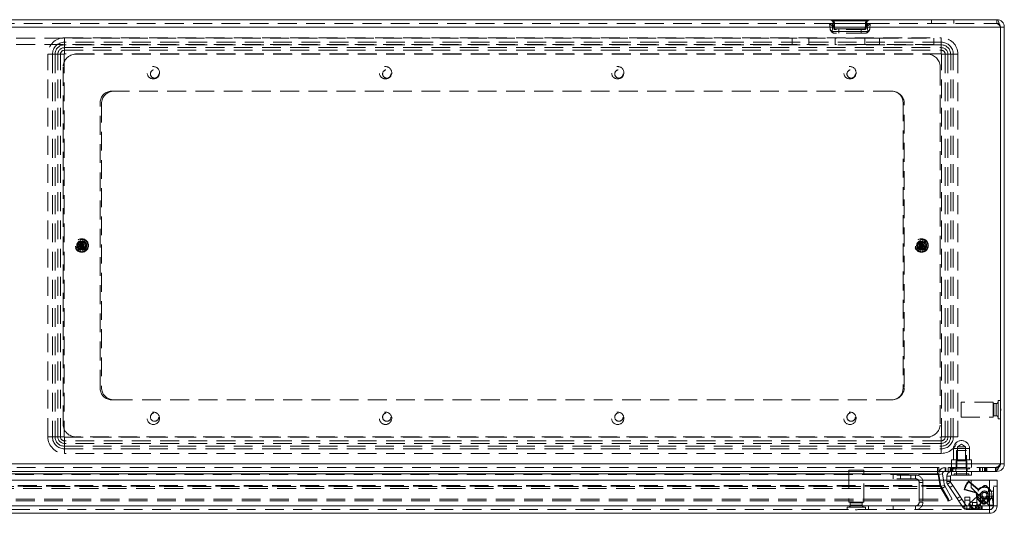
# Model space of a CAD drawing. Units: millimetres. Extents: x 0 to 420, y 0 to 297.
# Drawn here: x 94 to 160, y 79 to 113 of the extents above; entities that cross this region are included whole.
import ezdxf

# ---------------------------------------------------------------- set-up
doc = ezdxf.new("R2010")
doc.units = ezdxf.units.MM
doc.linetypes.add('HIDDEN', pattern=[1.905, 1.27, -0.635])

msp = doc.modelspace()

# ---------------------------------------------------------------- linework, layer by layer
at = {"color": 7, "linetype": 'Continuous', "lineweight": 15}
for p, q in [((27.372, 112.719), (159.705, 112.719)), ((27.134, 112.219), (159.944, 112.219)), ((159.944, 112.219), (159.944, 82.719)), ((160.205, 112.219), (159.955, 112.219)), ((159.955, 112.219), (159.955, 82.719)), ((160.205, 112.219), (160.205, 82.719)), ((159.955, 87.01), (159.944, 87.01)), ((159.944, 85.76), (159.955, 85.76)), ((27.134, 82.719), (159.944, 82.719)), ((159.955, 82.719), (160.205, 82.719)), ((27.466, 82.219), (159.611, 82.219)), ((31.383, 82.043), (155.694, 82.043)), ((155.694, 82.043), (155.694, 82.219)), ((155.747, 82.043), (155.694, 82.043)), ((155.819, 81.635), (155.747, 82.043)), ((156.04, 82.043), (155.794, 81.999)), ((155.858, 81.635), (155.794, 81.999)), ((156.112, 81.635), (156.04, 82.043)), ((156.567, 81.885), (156.317, 81.885)), ((156.317, 81.635), (156.317, 81.885)), ((156.567, 81.635), (156.567, 81.885)), ((156.65, 81.969), (156.65, 82.219)), ((157.65, 81.969), (156.65, 81.969)), ((157.65, 81.969), (157.65, 82.219)), ((157.984, 81.969), (157.65, 81.969)), ((157.984, 82.219), (157.984, 81.969)), ((159.611, 82.219), (159.705, 82.219)), ((159.705, 82.219), (159.705, 82.27)), ((29.138, 81.635), (157.962, 81.635)), ((157.962, 81.132), (157.962, 81.635)), ((157.962, 81.429), (157.971, 81.422)), ((159.209, 79.885), (157.962, 81.132)), ((157.971, 81.635), (157.971, 81.14)), ((157.971, 81.635), (159.217, 81.635)), ((157.971, 81.14), (159.217, 79.894)), ((159.217, 81.635), (159.217, 79.894)), ((159.217, 81.635), (159.717, 81.635)), ((159.717, 79.885), (159.717, 81.635)), ((158.37, 80.741), (158.367, 80.727)), ((27.892, 79.885), (159.209, 79.885)), ((158.959, 80.135), (158.973, 80.138)), ((159.209, 79.885), (159.217, 79.872)), ((159.23, 79.885), (159.217, 79.894)), ((159.217, 79.872), (159.217, 79.879)), ((159.23, 79.885), (159.224, 79.885)), ((159.717, 79.885), (159.23, 79.885)), ((159.217, 79.385), (27.884, 79.385))]:
    msp.add_line(p, q, dxfattribs=at)
at = {"color": 7, "linetype": 'HIDDEN', "lineweight": 0}
for p, q in [((27.372, 112.469), (159.705, 112.469)), ((148.45, 112.107), (148.419, 112.454)), ((151.01, 112.464), (148.567, 112.464)), ((148.567, 112.464), (151.01, 112.464)), ((151.01, 112.464), (148.567, 112.464)), ((148.567, 112.464), (151.01, 112.464)), ((148.67, 112.537), (148.668, 112.475)), ((148.699, 112.128), (148.668, 112.475)), ((150.894, 112.641), (148.684, 112.641)), ((148.684, 112.641), (150.894, 112.641)), ((150.894, 112.641), (148.684, 112.641)), ((148.684, 112.641), (150.894, 112.641)), ((150.909, 112.475), (150.879, 112.128)), ((150.909, 112.475), (150.907, 112.537)), ((151.158, 112.454), (151.128, 112.107)), ((155.289, 112.719), (155.289, 112.469)), ((156.789, 112.469), (156.789, 112.719)), ((159.705, 112.469), (159.705, 112.719)), ((159.944, 112.219), (27.134, 112.219)), ((148.588, 111.924), (150.99, 111.924)), ((150.99, 111.924), (148.588, 111.924)), ((148.588, 111.924), (150.99, 111.924)), ((150.99, 111.924), (148.588, 111.924)), ((148.75, 112.101), (150.827, 112.101)), ((150.827, 112.101), (148.75, 112.101)), ((148.75, 112.101), (150.827, 112.101)), ((150.827, 112.101), (148.75, 112.101)), ((148.758, 111.803), (148.782, 111.802)), ((148.776, 112.053), (148.782, 112.052)), ((150.796, 112.052), (148.782, 112.052)), ((150.796, 111.802), (148.782, 111.802)), ((149.039, 112.052), (149.039, 111.802)), ((150.539, 111.802), (150.539, 112.052)), ((150.796, 112.052), (150.802, 112.053)), ((150.796, 111.802), (150.819, 111.803)), ((38.289, 111.469), (148.789, 111.469)), ((38.289, 111.052), (148.789, 111.052)), ((96.789, 111.195), (96.789, 111.502)), ((96.789, 111.502), (155.955, 111.502)), ((96.789, 111.019), (96.789, 111.502)), ((96.789, 110.831), (96.789, 111.195)), ((155.955, 111.195), (96.789, 111.195)), ((96.789, 110.655), (96.789, 111.019)), ((155.955, 111.019), (96.789, 111.019)), ((145.889, 111.469), (145.889, 111.052)), ((147.022, 111.052), (147.022, 111.469)), ((148.789, 111.052), (148.789, 111.469)), ((150.789, 111.469), (148.789, 111.469)), ((150.789, 111.052), (148.789, 111.052)), ((150.789, 111.052), (150.789, 111.469)), ((150.789, 111.469), (151.789, 111.469)), ((150.789, 111.052), (151.789, 111.052)), ((151.789, 111.052), (151.789, 111.469)), ((151.789, 111.469), (155.455, 111.469)), ((155.455, 111.052), (151.789, 111.052)), ((155.455, 111.469), (155.455, 111.052)), ((155.955, 111.195), (155.955, 111.502)), ((155.955, 111.019), (155.955, 111.502)), ((155.955, 110.831), (155.955, 111.195)), ((155.955, 110.655), (155.955, 111.019)), ((95.979, 110.385), (95.672, 110.385)), ((95.672, 84.552), (95.672, 110.385)), ((96.156, 110.385), (95.672, 110.385)), ((96.343, 110.385), (95.979, 110.385)), ((95.979, 110.385), (95.979, 84.552)), ((96.52, 110.385), (96.156, 110.385)), ((96.156, 110.385), (96.156, 84.552)), ((96.343, 84.552), (96.343, 110.385)), ((96.767, 110.385), (96.343, 110.385)), ((96.767, 110.385), (96.52, 110.385)), ((96.52, 84.552), (96.52, 110.385)), ((96.767, 110.385), (96.767, 84.552)), ((96.789, 110.407), (96.789, 110.831)), ((96.789, 110.831), (155.955, 110.831)), ((96.789, 110.407), (96.789, 110.655)), ((96.789, 110.655), (155.955, 110.655)), ((155.955, 110.407), (96.789, 110.407)), ((97.539, 110.385), (155.039, 110.385)), ((155.955, 110.407), (155.955, 110.831)), ((155.955, 110.407), (155.955, 110.655)), ((155.977, 84.552), (155.977, 110.385)), ((155.977, 110.385), (156.401, 110.385)), ((155.977, 110.385), (156.225, 110.385)), ((156.225, 110.385), (156.589, 110.385)), ((156.225, 110.385), (156.225, 84.552)), ((156.401, 110.385), (156.401, 84.552)), ((156.401, 110.385), (156.765, 110.385)), ((157.072, 110.385), (156.589, 110.385)), ((156.589, 84.552), (156.589, 110.385)), ((156.765, 84.552), (156.765, 110.385)), ((157.072, 110.385), (156.765, 110.385)), ((157.072, 110.385), (157.072, 84.552)), ((96.705, 85.385), (96.705, 109.552)), ((155.872, 109.552), (155.872, 85.385)), ((99.955, 107.885), (100.122, 107.885)), ((152.622, 107.885), (100.122, 107.885)), ((99.205, 87.802), (99.205, 107.135)), ((99.289, 107.052), (99.289, 87.885)), ((153.372, 107.135), (153.372, 87.802)), ((153.455, 87.885), (153.455, 107.052)), ((97.85, 97.671), (97.85, 97.62)), ((97.897, 97.797), (97.897, 97.744)), ((97.897, 97.194), (97.897, 97.744)), ((98.014, 97.744), (98.014, 97.797)), ((98.014, 97.194), (98.014, 97.744)), ((98.014, 97.722), (98.014, 97.712)), ((98.061, 97.62), (98.061, 97.671)), ((154.516, 97.671), (154.516, 97.62)), ((154.564, 97.797), (154.564, 97.744)), ((154.564, 97.194), (154.564, 97.744)), ((154.68, 97.744), (154.68, 97.797)), ((154.68, 97.194), (154.68, 97.744)), ((154.68, 97.722), (154.68, 97.712)), ((154.728, 97.62), (154.728, 97.671)), ((97.85, 97.317), (97.85, 97.62)), ((97.85, 97.317), (97.85, 97.266)), ((97.897, 97.216), (97.897, 97.226)), ((97.897, 97.194), (97.897, 97.141)), ((97.955, 97.38), (97.955, 97.557)), ((98.014, 97.141), (98.014, 97.194)), ((98.061, 97.317), (98.061, 97.62)), ((98.061, 97.266), (98.061, 97.317)), ((154.516, 97.317), (154.516, 97.62)), ((154.516, 97.317), (154.516, 97.266)), ((154.564, 97.216), (154.564, 97.226)), ((154.564, 97.194), (154.564, 97.141)), ((154.622, 97.38), (154.622, 97.557)), ((154.68, 97.141), (154.68, 97.194)), ((154.728, 97.317), (154.728, 97.62)), ((154.728, 97.266), (154.728, 97.317)), ((100.122, 87.052), (99.955, 87.052)), ((100.122, 87.052), (152.622, 87.052)), ((157.289, 86.885), (157.289, 86.848)), ((159.455, 86.885), (157.289, 86.885)), ((157.289, 86.848), (157.289, 85.885)), ((159.455, 86.885), (159.455, 86.848)), ((159.455, 86.848), (159.455, 85.885)), ((159.505, 86.794), (159.505, 85.977)), ((159.664, 86.794), (159.505, 86.794)), ((159.664, 86.794), (159.664, 85.977)), ((159.789, 87.01), (159.789, 86.963)), ((159.944, 87.01), (159.789, 87.01)), ((159.789, 86.963), (159.789, 85.76)), ((159.972, 86.437), (159.955, 86.437)), ((159.972, 86.334), (159.972, 86.437)), ((157.289, 85.885), (159.455, 85.885)), ((159.505, 85.977), (159.664, 85.977)), ((159.789, 85.76), (159.944, 85.76)), ((159.955, 86.334), (159.972, 86.334)), ((95.979, 84.552), (95.672, 84.552)), ((96.156, 84.552), (95.672, 84.552)), ((96.343, 84.552), (95.979, 84.552)), ((96.52, 84.552), (96.156, 84.552)), ((96.343, 84.552), (96.767, 84.552)), ((96.52, 84.552), (96.767, 84.552)), ((96.789, 84.53), (155.955, 84.53)), ((96.789, 84.106), (96.789, 84.53)), ((96.789, 84.283), (96.789, 84.53)), ((155.039, 84.552), (97.539, 84.552)), ((155.955, 84.106), (155.955, 84.53)), ((155.955, 84.283), (155.955, 84.53)), ((156.401, 84.552), (155.977, 84.552)), ((156.225, 84.552), (155.977, 84.552)), ((156.225, 84.552), (156.589, 84.552)), ((156.401, 84.552), (156.765, 84.552)), ((157.072, 84.552), (156.589, 84.552)), ((157.072, 84.552), (156.765, 84.552)), ((155.955, 84.283), (96.789, 84.283)), ((96.789, 84.283), (96.789, 83.919)), ((155.955, 84.106), (96.789, 84.106)), ((96.789, 84.106), (96.789, 83.742)), ((96.789, 83.919), (155.955, 83.919)), ((96.789, 83.436), (96.789, 83.919)), ((96.789, 83.742), (155.955, 83.742)), ((96.789, 83.436), (96.789, 83.742)), ((155.955, 84.283), (155.955, 83.919)), ((155.955, 84.106), (155.955, 83.742)), ((155.955, 83.436), (155.955, 83.919)), ((155.955, 83.436), (155.955, 83.742)), ((156.775, 83.76), (156.775, 83.002)), ((157.857, 83.76), (156.777, 83.76)), ((157.317, 84.051), (157.042, 83.885)), ((157.592, 83.885), (157.042, 83.885)), ((157.042, 83.885), (157.042, 82.935)), ((157.592, 83.885), (157.317, 84.051)), ((157.592, 82.935), (157.592, 83.885)), ((157.859, 83.002), (157.859, 83.76)), ((155.955, 83.436), (96.789, 83.436)), ((157.65, 83.635), (156.984, 83.635)), ((156.984, 83.635), (156.984, 82.052)), ((157.65, 82.052), (157.65, 83.635)), ((27.134, 82.719), (159.944, 82.719)), ((159.611, 82.469), (27.466, 82.469)), ((155.694, 82.219), (155.694, 82.469)), ((155.789, 82.219), (155.789, 82.469)), ((156.22, 82.469), (156.22, 82.219)), ((156.255, 82.469), (156.255, 82.219)), ((156.267, 82.219), (156.267, 82.469)), ((156.42, 82.469), (156.42, 82.219)), ((156.562, 82.469), (156.562, 82.219)), ((156.573, 82.469), (156.573, 82.219)), ((156.621, 82.469), (156.621, 82.219)), ((156.65, 83.002), (156.65, 82.469)), ((156.973, 83.002), (156.65, 83.002)), ((156.65, 82.469), (156.65, 82.469)), ((156.691, 82.219), (156.691, 82.469)), ((156.727, 82.469), (156.727, 82.219)), ((156.734, 82.469), (156.792, 82.385)), ((156.85, 82.469), (156.792, 82.385)), ((157.317, 82.385), (156.792, 82.385)), ((156.942, 82.469), (156.942, 82.219)), ((157.317, 82.935), (156.967, 82.935)), ((156.967, 82.935), (156.967, 82.469)), ((156.994, 83.002), (156.973, 83.002)), ((156.973, 82.469), (156.973, 83.002)), ((156.994, 83.002), (156.994, 82.469)), ((157.64, 83.002), (156.994, 83.002)), ((157.667, 82.935), (157.317, 82.935)), ((157.842, 82.385), (157.317, 82.385)), ((157.661, 83.002), (157.64, 83.002)), ((157.64, 82.469), (157.64, 83.002)), ((157.661, 83.002), (157.661, 82.469)), ((157.984, 83.002), (157.661, 83.002)), ((157.667, 82.469), (157.667, 82.935)), ((157.692, 82.219), (157.692, 82.469)), ((157.842, 82.385), (157.784, 82.469)), ((157.842, 82.385), (157.9, 82.469)), ((157.984, 82.469), (157.984, 83.002)), ((157.984, 82.469), (157.984, 82.469)), ((158.53, 82.469), (158.53, 82.219)), ((158.565, 82.469), (158.565, 82.219)), ((158.577, 82.219), (158.577, 82.469)), ((158.73, 82.469), (158.73, 82.219)), ((158.872, 82.469), (158.872, 82.219)), ((158.883, 82.469), (158.883, 82.219)), ((158.931, 82.469), (158.931, 82.219)), ((159.001, 82.219), (159.001, 82.469)), ((159.037, 82.469), (159.037, 82.219)), ((159.611, 82.219), (159.611, 82.469)), ((159.611, 82.469), (159.705, 82.469)), ((159.705, 82.27), (159.705, 82.469)), ((155.694, 82.043), (31.383, 82.043)), ((155.694, 81.999), (31.383, 81.999)), ((150.717, 82.302), (149.717, 82.302)), ((149.717, 82.302), (149.717, 80.135)), ((150.717, 80.135), (150.717, 82.302)), ((154.217, 81.969), (152.717, 81.969)), ((152.717, 81.969), (152.717, 81.719)), ((154.217, 81.719), (152.717, 81.719)), ((153.2, 81.969), (153.2, 81.719)), ((153.9, 81.719), (153.9, 81.969)), ((154.217, 81.719), (154.217, 81.969)), ((155.694, 82.043), (155.694, 81.999)), ((155.747, 81.999), (155.694, 81.999)), ((155.747, 82.043), (155.747, 81.999)), ((155.883, 81.229), (155.747, 81.999)), ((156.567, 81.885), (156.317, 81.885)), ((156.65, 81.969), (156.65, 82.219)), ((157.817, 82.052), (156.817, 82.052)), ((156.817, 82.052), (156.817, 81.969)), ((156.984, 82.219), (156.984, 81.969)), ((157.65, 82.219), (157.65, 81.969)), ((157.817, 81.969), (157.817, 82.052)), ((31.135, 81.191), (155.942, 81.191)), ((31.135, 81.066), (155.942, 81.066)), ((155.883, 81.272), (31.195, 81.272)), ((155.883, 81.229), (31.195, 81.229)), ((154.467, 81.469), (154.717, 81.469)), ((154.467, 81.469), (154.467, 80.135)), ((154.717, 81.469), (154.717, 80.135)), ((155.883, 81.272), (155.819, 81.635)), ((155.93, 81.229), (155.858, 81.635)), ((155.942, 81.191), (155.883, 81.272)), ((155.883, 81.272), (155.883, 81.229)), ((155.942, 81.066), (155.883, 81.229)), ((155.93, 81.229), (156.176, 81.272)), ((155.942, 81.191), (156.432, 80.343)), ((155.942, 81.191), (155.942, 81.066)), ((155.942, 81.066), (156.432, 80.218)), ((155.989, 81.066), (156.206, 81.191)), ((155.989, 81.066), (156.479, 80.218)), ((156.176, 81.272), (156.112, 81.635)), ((156.176, 81.272), (156.206, 81.191)), ((156.206, 81.191), (156.695, 80.343)), ((156.317, 81.544), (156.317, 81.635)), ((156.567, 81.544), (156.317, 81.544)), ((156.581, 81.498), (156.372, 81.36)), ((156.375, 81.356), (156.372, 81.36)), ((156.375, 81.356), (156.584, 81.494)), ((156.528, 81.125), (156.375, 81.356)), ((156.528, 81.125), (156.737, 81.263)), ((157.024, 80.376), (156.528, 81.125)), ((156.567, 81.544), (156.567, 81.635)), ((156.584, 81.494), (156.581, 81.498)), ((156.737, 81.263), (156.584, 81.494)), ((157.232, 80.514), (156.737, 81.263)), ((157.837, 81.534), (157.962, 81.429)), ((157.843, 81.484), (157.837, 81.534)), ((157.843, 81.484), (158.43, 80.992)), ((157.971, 81.422), (158.429, 81.039)), ((159.182, 81.055), (159.165, 80.876)), ((159.217, 79.894), (159.217, 81.635)), ((159.217, 80.885), (159.217, 81.635)), ((159.467, 79.885), (159.467, 81.635)), ((159.467, 81.219), (159.717, 81.219)), ((157.024, 80.376), (157.232, 80.514)), ((157.347, 80.341), (157.232, 80.514)), ((157.54, 80.962), (157.584, 80.986)), ((158.285, 80.763), (157.54, 80.962)), ((157.55, 80.481), (157.884, 80.481)), ((157.55, 79.901), (157.55, 80.481)), ((158.325, 80.788), (157.584, 80.986)), ((158.391, 80.538), (157.838, 80.032)), ((157.884, 80.481), (157.884, 80.222)), ((158.359, 80.649), (158.341, 79.968)), ((158.609, 80.642), (158.359, 80.649)), ((158.698, 80.82), (158.391, 80.538)), ((158.729, 80.17), (158.391, 80.538)), ((158.609, 80.642), (158.591, 79.962)), ((158.663, 80.49), (158.697, 80.452)), ((158.772, 80.395), (158.681, 80.162)), ((158.729, 80.17), (159.036, 80.451)), ((158.974, 80.409), (158.996, 80.421)), ((158.985, 80.406), (159.099, 80.183)), ((159.034, 80.821), (159.006, 80.843)), ((159.052, 80.419), (159.094, 80.387)), ((159.137, 80.836), (159.089, 80.813)), ((159.371, 80.699), (159.123, 80.668)), ((159.123, 80.668), (159.216, 79.932)), ((159.145, 81.036), (159.128, 80.859)), ((159.165, 80.876), (159.128, 80.859)), ((159.217, 80.552), (159.217, 80.885)), ((159.217, 80.885), (159.467, 80.885)), ((159.467, 80.554), (159.217, 80.554)), ((159.467, 80.552), (159.217, 80.552)), ((159.217, 80.552), (159.217, 79.902)), ((159.467, 80.409), (159.217, 80.409)), ((159.371, 80.699), (159.464, 79.963)), ((27.906, 79.885), (159.195, 79.885)), ((30.646, 80.343), (156.432, 80.343)), ((30.646, 80.218), (156.432, 80.218)), ((36.05, 79.885), (151.05, 79.885)), ((150.842, 79.802), (149.592, 79.802)), ((149.592, 79.802), (149.592, 79.635)), ((150.717, 80.135), (149.717, 80.135)), ((149.809, 80.085), (150.625, 80.085)), ((149.809, 80.085), (149.809, 79.927)), ((149.809, 79.927), (150.625, 79.927)), ((150.625, 79.927), (150.625, 80.085)), ((150.842, 79.635), (150.842, 79.802)), ((151.05, 79.885), (151.05, 79.635)), ((154.217, 79.885), (151.05, 79.885)), ((152.717, 79.885), (152.717, 79.635)), ((154.217, 79.885), (154.217, 79.635)), ((154.217, 79.885), (157.55, 79.885)), ((154.467, 80.135), (154.717, 80.135)), ((156.432, 80.343), (156.432, 80.218)), ((156.695, 80.343), (156.479, 80.218)), ((157.139, 80.203), (157.024, 80.376)), ((157.139, 80.203), (157.347, 80.341)), ((157.404, 79.802), (157.139, 80.203)), ((157.612, 79.94), (157.347, 80.341)), ((157.612, 79.94), (157.404, 79.802)), ((157.55, 80.276), (157.884, 80.276)), ((157.55, 79.901), (157.55, 79.885)), ((158.384, 79.901), (157.55, 79.901)), ((157.55, 79.635), (157.55, 79.885)), ((157.55, 79.885), (157.884, 79.885)), ((157.68, 79.902), (157.673, 79.652)), ((158.256, 79.887), (157.68, 79.902)), ((157.833, 79.914), (157.945, 79.791)), ((157.838, 80.032), (158.176, 79.663)), ((157.884, 80.222), (157.884, 80.018)), ((157.884, 79.885), (157.884, 79.635)), ((157.884, 79.885), (159.2, 79.885)), ((157.945, 79.791), (158.027, 79.701)), ((158.05, 80.127), (158.384, 80.127)), ((158.05, 79.922), (158.05, 80.127)), ((158.05, 79.922), (158.384, 79.922)), ((158.176, 79.663), (158.729, 80.17)), ((158.256, 79.887), (158.249, 79.637)), ((158.341, 79.968), (158.591, 79.962)), ((158.384, 80.127), (158.384, 79.901)), ((158.384, 79.885), (158.384, 79.901)), ((158.384, 79.885), (158.384, 79.819)), ((158.384, 79.819), (158.384, 79.652)), ((158.467, 79.885), (158.467, 79.635)), ((158.55, 79.885), (158.55, 79.635)), ((158.634, 79.635), (158.634, 79.885)), ((158.717, 79.635), (158.717, 79.885)), ((158.973, 80.138), (159.099, 80.183)), ((159.081, 80.367), (159.064, 80.19)), ((159.081, 80.367), (159.114, 80.342)), ((159.114, 80.342), (159.097, 80.164)), ((159.2, 79.848), (159.2, 79.635)), ((159.216, 79.932), (159.464, 79.963)), ((159.216, 79.932), (159.217, 79.932)), ((159.217, 80.387), (159.467, 80.387)), ((159.467, 79.943), (159.217, 79.943)), ((159.217, 79.922), (159.467, 79.922)), ((159.217, 79.902), (159.467, 79.902)), ((159.217, 79.894), (159.217, 79.902)), ((159.3, 79.943), (159.464, 79.963)), ((159.467, 79.885), (159.467, 79.902)), ((159.217, 79.635), (27.884, 79.635)), ((150.166, 79.635), (150.166, 79.619)), ((150.166, 79.619), (150.268, 79.619)), ((150.268, 79.619), (150.268, 79.635)), ((157.55, 79.696), (158.384, 79.696)), ((158.249, 79.637), (157.673, 79.652)), ((158.058, 79.668), (158.027, 79.701)), ((158.384, 79.635), (158.384, 79.652)), ((159.217, 79.635), (159.217, 79.385))]:
    msp.add_line(p, q, dxfattribs=at)
at = {"color": 7, "linetype": 'HIDDEN', "lineweight": 0, "flags": 128}
for points in [[(148.621, 112.295), (148.613, 112.151), (148.588, 111.924)], [(148.588, 111.924), (148.612, 112.14), (148.621, 112.295)], [(148.621, 112.295), (148.613, 112.151), (148.588, 111.924)], [(148.588, 111.924), (148.612, 112.14), (148.621, 112.295)], [(148.684, 112.641), (148.67, 112.641), (148.663, 112.639), (148.66, 112.633), (148.666, 112.599), (148.67, 112.537)], [(148.67, 112.537), (148.669, 112.581), (148.664, 112.608), (148.66, 112.624), (148.662, 112.638), (148.668, 112.641), (148.678, 112.641), (148.684, 112.641)], [(148.684, 112.641), (148.67, 112.641), (148.663, 112.639), (148.66, 112.633), (148.666, 112.599), (148.67, 112.537)], [(148.67, 112.537), (148.669, 112.581), (148.664, 112.608), (148.66, 112.624), (148.662, 112.638), (148.668, 112.641), (148.678, 112.641), (148.684, 112.641)], [(148.744, 112.472), (148.748, 112.328), (148.75, 112.101)], [(148.75, 112.101), (148.748, 112.317), (148.744, 112.472)], [(148.744, 112.472), (148.748, 112.328), (148.75, 112.101)], [(148.75, 112.101), (148.748, 112.317), (148.744, 112.472)], [(150.827, 112.101), (150.829, 112.317), (150.834, 112.472)], [(150.834, 112.472), (150.829, 112.328), (150.827, 112.101)], [(150.827, 112.101), (150.829, 112.317), (150.834, 112.472)], [(150.834, 112.472), (150.829, 112.328), (150.827, 112.101)], [(150.907, 112.537), (150.908, 112.581), (150.913, 112.608), (150.917, 112.624), (150.916, 112.638), (150.91, 112.641), (150.899, 112.641), (150.894, 112.641)], [(150.894, 112.641), (150.908, 112.641), (150.915, 112.639), (150.918, 112.633), (150.911, 112.599), (150.907, 112.537)], [(150.907, 112.537), (150.908, 112.581), (150.913, 112.608), (150.917, 112.624), (150.916, 112.638), (150.91, 112.641), (150.899, 112.641), (150.894, 112.641)], [(150.894, 112.641), (150.908, 112.641), (150.915, 112.639), (150.918, 112.633), (150.911, 112.599), (150.907, 112.537)], [(150.99, 111.924), (150.966, 112.14), (150.957, 112.295)], [(150.957, 112.295), (150.965, 112.151), (150.99, 111.924)], [(150.99, 111.924), (150.966, 112.14), (150.957, 112.295)], [(150.957, 112.295), (150.965, 112.151), (150.99, 111.924)], [(148.75, 112.101), (148.75, 112.101), (148.749, 112.101), (148.748, 112.101), (148.745, 112.101), (148.741, 112.101), (148.733, 112.101), (148.717, 112.104), (148.699, 112.128)], [(148.699, 112.128), (148.708, 112.11), (148.73, 112.101), (148.739, 112.101), (148.744, 112.101), (148.747, 112.101), (148.748, 112.101), (148.75, 112.101), (148.75, 112.101)], [(148.75, 112.101), (148.75, 112.101), (148.749, 112.101), (148.748, 112.101), (148.745, 112.101), (148.741, 112.101), (148.733, 112.101), (148.717, 112.104), (148.699, 112.128)], [(148.699, 112.128), (148.708, 112.11), (148.73, 112.101), (148.739, 112.101), (148.744, 112.101), (148.747, 112.101), (148.748, 112.101), (148.75, 112.101), (148.75, 112.101)], [(148.75, 112.101), (148.75, 112.1), (148.75, 112.099), (148.75, 112.097), (148.749, 112.094), (148.75, 112.087), (148.753, 112.071), (148.776, 112.053)], [(148.776, 112.053), (148.758, 112.062), (148.75, 112.085), (148.749, 112.093), (148.75, 112.097), (148.75, 112.099), (148.75, 112.1), (148.75, 112.101)], [(148.75, 112.101), (148.75, 112.1), (148.75, 112.099), (148.75, 112.097), (148.749, 112.094), (148.75, 112.087), (148.753, 112.071), (148.776, 112.053)], [(148.776, 112.053), (148.758, 112.062), (148.75, 112.085), (148.749, 112.093), (148.75, 112.097), (148.75, 112.099), (148.75, 112.1), (148.75, 112.101)], [(150.827, 112.101), (150.827, 112.1), (150.828, 112.099), (150.828, 112.097), (150.828, 112.093), (150.828, 112.085), (150.819, 112.062), (150.802, 112.053)], [(150.802, 112.053), (150.825, 112.071), (150.828, 112.087), (150.828, 112.094), (150.828, 112.097), (150.828, 112.099), (150.827, 112.1), (150.827, 112.101)], [(150.827, 112.101), (150.827, 112.1), (150.828, 112.099), (150.828, 112.097), (150.828, 112.093), (150.828, 112.085), (150.819, 112.062), (150.802, 112.053)], [(150.802, 112.053), (150.825, 112.071), (150.828, 112.087), (150.828, 112.094), (150.828, 112.097), (150.828, 112.099), (150.827, 112.1), (150.827, 112.101)], [(150.827, 112.101), (150.828, 112.101), (150.829, 112.101), (150.83, 112.101), (150.833, 112.101), (150.838, 112.101), (150.847, 112.101), (150.87, 112.11), (150.879, 112.128)], [(150.879, 112.128), (150.86, 112.104), (150.844, 112.101), (150.836, 112.101), (150.832, 112.101), (150.83, 112.101), (150.829, 112.101), (150.828, 112.101), (150.827, 112.101)], [(150.827, 112.101), (150.828, 112.101), (150.829, 112.101), (150.83, 112.101), (150.833, 112.101), (150.838, 112.101), (150.847, 112.101), (150.87, 112.11), (150.879, 112.128)], [(150.879, 112.128), (150.86, 112.104), (150.844, 112.101), (150.836, 112.101), (150.832, 112.101), (150.83, 112.101), (150.829, 112.101), (150.828, 112.101), (150.827, 112.101)], [(97.897, 97.744), (97.873, 97.709), (97.85, 97.671)], [(98.061, 97.671), (98.038, 97.709), (98.014, 97.744)], [(154.564, 97.744), (154.54, 97.709), (154.516, 97.671)], [(154.728, 97.671), (154.705, 97.709), (154.68, 97.744)], [(97.85, 97.266), (97.873, 97.229), (97.897, 97.194)], [(98.014, 97.194), (98.038, 97.228), (98.061, 97.266)], [(154.516, 97.266), (154.539, 97.229), (154.564, 97.194)], [(154.68, 97.194), (154.705, 97.228), (154.728, 97.266)], [(159.705, 82.469), (159.8, 82.487), (159.861, 82.53)], [(158.821, 81.239), (158.727, 81.182), (158.629, 81.131)], [(158.645, 81.1), (158.744, 81.152), (158.84, 81.21)], [(159.113, 81.088), (159.118, 81.094), (159.135, 81.116)], [(159.145, 81.036), (159.162, 81.045), (159.182, 81.055)], [(158.325, 80.788), (158.304, 80.775), (158.285, 80.763)], [(158.322, 80.708), (158.341, 80.719), (158.361, 80.731)], [(158.429, 81.039), (158.429, 81.016), (158.43, 80.992)], [(158.498, 80.995), (158.496, 81.018), (158.495, 81.04)], [(159.083, 80.762), (159.051, 80.804), (159.049, 80.807)], [(158.05, 80.127), (158.018, 80.129), (157.987, 80.134), (157.958, 80.143), (157.933, 80.155), (157.912, 80.169), (157.896, 80.186), (157.887, 80.204), (157.884, 80.222)], [(157.884, 80.018), (157.887, 79.999), (157.896, 79.981), (157.912, 79.965), (157.933, 79.95), (157.958, 79.938), (157.987, 79.929), (158.018, 79.924), (158.05, 79.922)], [(158.539, 80.194), (158.625, 80.126), (158.707, 80.051)], [(158.731, 80.076), (158.648, 80.152), (158.56, 80.222)], [(159.039, 80.113), (159.035, 80.12), (159.022, 80.144)], [(159.097, 80.164), (159.081, 80.177), (159.064, 80.19)], [(159.217, 79.879), (159.217, 79.785), (159.217, 79.706), (159.217, 79.654), (159.217, 79.635)], [(159.217, 79.635), (159.217, 79.654), (159.217, 79.706), (159.217, 79.785), (159.217, 79.879)], [(159.217, 79.385), (159.217, 79.422), (159.217, 79.527), (159.217, 79.685), (159.217, 79.872)]]:
    msp.add_lwpolyline(points, dxfattribs=at)
at = {"color": 7, "linetype": 'Continuous', "lineweight": 15, "flags": 128}
for points in [[(159.705, 112.719), (159.759, 112.688), (159.812, 112.6), (159.866, 112.464), (159.919, 112.299), (159.944, 112.219)], [(159.955, 112.219), (159.932, 112.325), (159.896, 112.374)], [(159.944, 82.719), (159.866, 82.54), (159.788, 82.384), (159.711, 82.273), (159.633, 82.222), (159.611, 82.219)], [(159.217, 79.872), (159.217, 79.685), (159.217, 79.527), (159.217, 79.422), (159.217, 79.385)]]:
    msp.add_lwpolyline(points, dxfattribs=at)
at = {"color": 7, "linetype": 'HIDDEN', "lineweight": 0}
for centre, radius in [((102.789, 109.135), 0.417), ((102.872, 109.052), 0.283), ((118.455, 109.135), 0.417), ((118.539, 109.052), 0.283), ((134.122, 109.135), 0.417), ((134.205, 109.052), 0.283), ((149.789, 109.135), 0.417), ((149.872, 109.052), 0.283), ((97.955, 97.469), 0.458), ((97.955, 97.469), 0.425), ((97.955, 97.469), 0.417), ((97.955, 97.469), 0.267), ((97.955, 97.469), 0.233), ((97.955, 97.469), 0.233), ((98.122, 97.469), 0.283), ((154.622, 97.469), 0.458), ((154.622, 97.469), 0.425), ((154.622, 97.469), 0.417), ((154.622, 97.469), 0.283), ((154.622, 97.469), 0.267), ((154.622, 97.469), 0.233), ((154.622, 97.469), 0.233), ((97.955, 97.469), 0.15), ((97.955, 97.469), 0.0777), ((154.622, 97.469), 0.15), ((154.622, 97.469), 0.0777), ((102.789, 85.802), 0.417), ((102.872, 85.885), 0.283), ((118.455, 85.802), 0.417), ((118.539, 85.885), 0.283), ((134.122, 85.802), 0.417), ((134.205, 85.885), 0.283), ((149.789, 85.802), 0.417), ((149.872, 85.885), 0.283)]:
    msp.add_circle(centre, radius, dxfattribs=at)
for centre, radius, start, end in [((148.403, 112.452), 0.267, 5, 90), ((148.403, 112.452), 0.0167, 5, 90), ((148.436, 112.417), 0.04, 88.1458, 115.36936), ((148.421, 112.456), 0.262, 17.80284, 89.68364), ((148.422, 112.452), 0.0164, 17.80284, 89.68364), ((148.544, 111.639), 0.825, 88.3781, 97.3769), ((148.747, 112.622), 0.35, 207.96669, 248.85693), ((148.549, 112.565), 0.154, 29.48796, 86.35375), ((148.559, 112.459), 0.00965, 29.48796, 86.35375), ((148.36, 112.305), 0.261, 357.80812, 37.50114), ((148.356, 112.304), 0.265, 358.10738, 37.20187), ((148.794, 112.602), 0.14, 207.96669, 248.85693), ((148.443, 112.46), 0.3, 2.15137, 36.8694), ((148.441, 112.46), 0.302, 2.27239, 36.74839), ((151.136, 112.46), 0.302, 143.25161, 177.72761), ((151.134, 112.46), 0.3, 143.1306, 177.84863), ((151.135, 112.46), 0.301, 143.19239, 177.78683), ((150.783, 112.602), 0.14, 291.14307, 332.03331), ((151.028, 112.565), 0.154, 93.64625, 150.51204), ((151.157, 112.456), 0.262, 90.31636, 162.19716), ((151.175, 112.452), 0.267, 90, 175), ((151.221, 112.304), 0.265, 142.79813, 181.89262), ((151.218, 112.305), 0.261, 142.49886, 182.19188), ((150.83, 112.622), 0.35, 291.14307, 332.03331), ((151.019, 112.459), 0.00965, 93.64625, 150.51204), ((151.035, 111.656), 0.809, 82.53018, 91.71481), ((151.155, 112.452), 0.0164, 90.31636, 162.19716), ((151.142, 112.422), 0.0359, 63.0591, 93.42574), ((151.175, 112.452), 0.0167, 90, 175), ((159.717, 112.254), 0.215, 33.77235, 93.15319), ((159.525, 112.058), 0.449, 20.9883, 66.24609), ((148.664, 112.126), 0.216, 185.06736, 249.18611), ((148.782, 112.136), 0.333, 185.00022, 221.92792), ((148.666, 112.127), 0.218, 185.42805, 248.82541), ((148.782, 112.135), 0.333, 185, 270), ((148.782, 112.136), 0.333, 221.92815, 265.93696), ((148.782, 112.136), 0.333, 223.18016, 265.93694), ((148.772, 112.003), 0.201, 203.25769, 265.97456), ((148.773, 112.004), 0.202, 203.39406, 265.83819), ((148.782, 112.136), 0.0833, 185.00155, 265.93818), ((148.782, 112.135), 0.0833, 185, 270), ((150.796, 112.135), 0.0833, 270, 355), ((150.796, 112.135), 0.333, 270, 355), ((150.796, 112.136), 0.0833, 274.06182, 354.99845), ((150.796, 112.136), 0.333, 274.06182, 354.99845), ((150.796, 112.136), 0.333, 274.06265, 331.2616), ((150.805, 112.004), 0.201, 274.05533, 336.71242), ((150.805, 112.004), 0.201, 274.1357, 336.63205), ((150.911, 112.127), 0.218, 291.17459, 354.57195), ((150.912, 112.127), 0.217, 291.07699, 354.66955), ((150.796, 112.136), 0.333, 331.26239, 354.99993), ((96.789, 110.385), 1.116, 90, 180), ((96.789, 110.385), 1.116, 90, 180), ((96.789, 110.385), 0.81, 90, 180), ((96.789, 110.385), 0.633, 90, 180), ((155.955, 110.385), 1.116, 0, 90), ((155.955, 110.385), 1.116, 0, 90), ((155.955, 110.385), 0.81, 0, 90), ((155.955, 110.385), 0.633, 0, 90), ((96.789, 110.385), 0.446, 90, 180), ((96.789, 110.385), 0.269, 90, 180), ((97.539, 109.552), 0.833, 90, 180), ((96.789, 110.385), 0.0217, 90, 180), ((96.789, 110.385), 0.0217, 90, 180), ((155.039, 109.552), 0.833, 0, 90), ((155.955, 110.385), 0.446, 0, 90), ((155.955, 110.385), 0.269, 0, 90), ((155.955, 110.385), 0.0217, 0, 90), ((155.955, 110.385), 0.0217, 0, 90), ((99.955, 107.135), 0.75, 90, 180), ((100.122, 107.052), 0.833, 90, 180), ((152.622, 107.135), 0.75, 0, 90), ((152.622, 107.052), 0.833, 0, 90), ((97.955, 97.469), 0.333, 100.07866, 259.92134), ((97.955, 97.469), 0.25, 103.4934, 256.5066), ((97.955, 97.469), 0.25, 76.5066, 103.4934), ((97.955, 97.469), 0.333, 280.07866, 79.92134), ((97.955, 97.469), 0.25, 283.4934, 76.5066), ((154.622, 97.469), 0.333, 100.07866, 259.92134), ((154.622, 97.469), 0.25, 76.5066, 180), ((154.622, 97.469), 0.25, 103.4934, 256.5066), ((154.622, 97.469), 0.25, 76.5066, 103.4934), ((154.622, 97.469), 0.333, 280.07866, 79.92134), ((154.622, 97.469), 0.25, 283.4934, 76.5066), ((97.955, 97.469), 0.25, 256.5066, 283.4934), ((154.622, 97.469), 0.25, 180, 283.4934), ((154.622, 97.469), 0.25, 256.5066, 283.4934), ((99.955, 87.802), 0.75, 180, 270), ((100.122, 87.885), 0.833, 180, 270), ((152.622, 87.885), 0.833, 270, 0), ((152.622, 87.802), 0.75, 270, 0), ((159.505, 86.844), 0.05, 180, 270), ((159.664, 86.919), 0.125, 270, 0), ((159.505, 85.927), 0.05, 90, 180), ((159.664, 85.852), 0.125, 0, 90), ((97.539, 85.385), 0.833, 180, 270), ((155.039, 85.385), 0.833, 270, 0), ((96.789, 84.552), 1.116, 180, 270), ((96.789, 84.552), 1.116, 180, 270), ((96.789, 84.552), 0.81, 180, 270), ((96.789, 84.552), 0.633, 180, 270), ((96.789, 84.552), 0.446, 180, 270), ((96.789, 84.552), 0.269, 180, 270), ((96.789, 84.552), 0.0217, 180, 270), ((96.789, 84.552), 0.0217, 180, 270), ((155.955, 84.552), 0.0217, 270, 0), ((155.955, 84.552), 0.446, 270, 0), ((155.955, 84.552), 0.81, 270, 0), ((155.955, 84.552), 0.0217, 270, 0), ((155.955, 84.552), 0.269, 270, 0), ((155.955, 84.552), 1.116, 270, 0), ((155.955, 84.552), 0.633, 270, 0), ((155.955, 84.552), 1.116, 270, 0), ((157.317, 83.76), 0.542, 90, 180), ((157.317, 83.76), 0.542, 0, 90), ((156.188, 82.069), 0.4, 90, 157.97569), ((159.48, 82.989), 0.536, 284.1166, 329.76162), ((154.217, 81.469), 0.5, 0, 90), ((154.217, 81.469), 0.25, 0, 90), ((156.65, 81.544), 0.333, 180, 213.5), ((156.65, 81.544), 0.0833, 180, 213.5), ((158.867, 80.635), 1.417, 140.97905, 164.08616), ((158.867, 80.635), 1.382, 142.50651, 162.55871), ((157.805, 81.496), 0.05, 50.02999, 140.98166), ((161.735, 81.838), 3.981, 184.47657, 185.21182), ((157.81, 81.446), 0.05, 50.02974, 142.50937), ((158.867, 80.635), 0.508, 7.20676, 168.01236), ((158.867, 80.635), 0.55, 115.65814, 132.61971), ((158.867, 80.635), 0.515, 115.59742, 135.71929), ((138.817, 71.211), 22.157, 26.5088, 26.59908), ((158.912, 81.1), 0.167, 34.22924, 123.22894), ((171.139, 89.203), 14.668, 212.88321, 213.01957), ((158.912, 81.1), 0.132, 32.99886, 123.30248), ((158.27, 82.133), 1.221, 308.0359, 309.68092), ((159.232, 81.308), 0.25, 212.9988, 241.51008), ((159.256, 81.334), 0.25, 214.22919, 240.88288), ((158.867, 80.635), 0.515, 60.5879, 61.51002), ((160.08, 79.009), 2.287, 113.75221, 114.81957), ((159.095, 81.041), 0.05, 354.5318, 60.58871), ((158.867, 80.635), 0.55, 57.95961, 60.88283), ((159.132, 81.059), 0.05, 354.53194, 57.96028), ((157.553, 81.01), 0.05, 164.08355, 255.03522), ((159.512, 77.628), 3.945, 119.85004, 120.59201), ((157.597, 81.035), 0.05, 162.55585, 255.03547), ((158.272, 80.714), 0.05, 352.44401, 75.0341), ((158.867, 80.635), 0.55, 172.4455, 233.40708), ((158.312, 80.74), 0.05, 349.34406, 75.03447), ((158.867, 80.635), 0.515, 169.34593, 233.4678), ((158.867, 80.635), 0.508, 169.61091, 280.38909), ((158.461, 81.077), 0.05, 230.03111, 312.62121), ((158.462, 81.03), 0.05, 230.03074, 315.72115), ((158.867, 80.635), 0.258, 7.20676, 297.20677), ((158.867, 80.635), 0.25, 42.5, 222.5), ((158.867, 80.635), 0.25, 222.5, 42.5), ((158.867, 80.635), 0.167, 42.5, 222.5), ((158.867, 80.635), 0.167, 222.5, 42.5), ((158.867, 80.635), 0.258, 297.20677, 7.20676), ((159.022, 80.378), 0.05, 53.53261, 121.05333), ((159.068, 80.858), 0.05, 228.01188, 295.53261), ((158.867, 80.635), 0.508, 297.20677, 7.20676), ((149.684, 79.927), 0.125, 270, 0), ((149.759, 80.085), 0.05, 0, 90), ((150.675, 80.085), 0.05, 90, 180), ((150.75, 79.927), 0.125, 180, 270), ((154.217, 80.135), 0.5, 270, 0), ((154.217, 80.135), 0.25, 270, 0), ((157.682, 79.986), 0.333, 213.5, 268.5), ((157.682, 79.986), 0.0833, 213.5, 268.5), ((157.894, 79.97), 0.0833, 132.5, 222.5), ((158.258, 79.971), 0.333, 268.5, 358.5), ((158.258, 79.971), 0.0833, 268.5, 358.5), ((141.022, 93.652), 22.09, 322.46599, 322.55655), ((169.424, 69.768), 14.853, 136.04649, 136.18116), ((158.823, 80.171), 0.167, 225.83628, 314.83597), ((158.823, 80.171), 0.132, 225.76274, 316.06636), ((159.098, 79.906), 0.25, 107.55513, 136.06642), ((157.996, 79.277), 1.222, 39.385, 41.0286), ((159.117, 79.875), 0.25, 108.18234, 134.83602), ((158.867, 80.635), 0.515, 287.55519, 288.47732), ((159.014, 80.194), 0.05, 288.47651, 354.53341), ((160.336, 81.959), 2.234, 234.23295, 235.32571), ((158.867, 80.635), 0.55, 288.18239, 291.1056), ((159.047, 80.169), 0.05, 291.10494, 354.53327), ((159.2, 79.902), 0.0167, 270, 0), ((159.134, 79.922), 0.0833, 0, 7.20676), ((159.134, 79.922), 0.333, 3.61053, 7.20676), ((159.134, 79.922), 0.333, 360, 3.61053), ((158.119, 79.724), 0.0833, 222.5, 312.5)]:
    msp.add_arc(centre, radius, start, end, dxfattribs=at)
at = {"color": 7, "linetype": 'Continuous', "lineweight": 15}
for centre, radius, start, end in [((159.705, 112.219), 0.5, 0, 90), ((159.705, 82.719), 0.5, 270, 360), ((159.746, 82.705), 0.209, 303.08605, 3.70544), ((156.188, 82.069), 0.4, 157.97569, 190), ((156.188, 82.069), 0.15, 90, 190), ((156.65, 81.885), 0.333, 90, 180), ((156.65, 81.885), 0.0833, 90, 180), ((159.2, 79.902), 0.267, 270, 356.41668), ((159.217, 79.885), 0.5, 270, 0), ((159.217, 79.885), 0.25, 270, 360)]:
    msp.add_arc(centre, radius, start, end, dxfattribs=at)
at = {"color": 7, "linetype": 'HIDDEN', "lineweight": 0}
for centre, major_axis, ratio, start_param, end_param in [((97.495, 97.469), (0.507, 0), 0.418176, 0.431437, 0.796191), ((97.495, 97.469), (0.507, 0), 0.418176, 5.486995, 5.851749), ((98.416, 97.469), (0.507, 0), 0.418176, 2.345402, 2.710156), ((98.416, 97.469), (0.507, 0), 0.418176, 3.573029, 3.937783), ((154.162, 97.469), (0.507, 0), 0.418176, 0.431437, 0.796191), ((154.162, 97.469), (0.507, 0), 0.418176, 5.486995, 5.851749), ((155.082, 97.469), (0.507, 0), 0.418176, 2.345402, 2.710156), ((155.082, 97.469), (0.507, 0), 0.418176, 3.573029, 3.937783), ((159.031, 80.371), (-0.0402, 0.0297), 0.999793, 3.682553, 4.712389), ((159.064, 80.347), (-0.0402, 0.0297), 0.999793, 3.682553, 4.712389), ((159.078, 80.864), (-0.0451, -0.0216), 0.999793, 1.570796, 2.600632), ((159.115, 80.881), (-0.0451, -0.0216), 0.999793, 1.570796, 2.600632)]:
    msp.add_ellipse(centre, major_axis=major_axis, ratio=ratio, start_param=start_param, end_param=end_param, dxfattribs=at)

doc.saveas('drawing.dxf')
